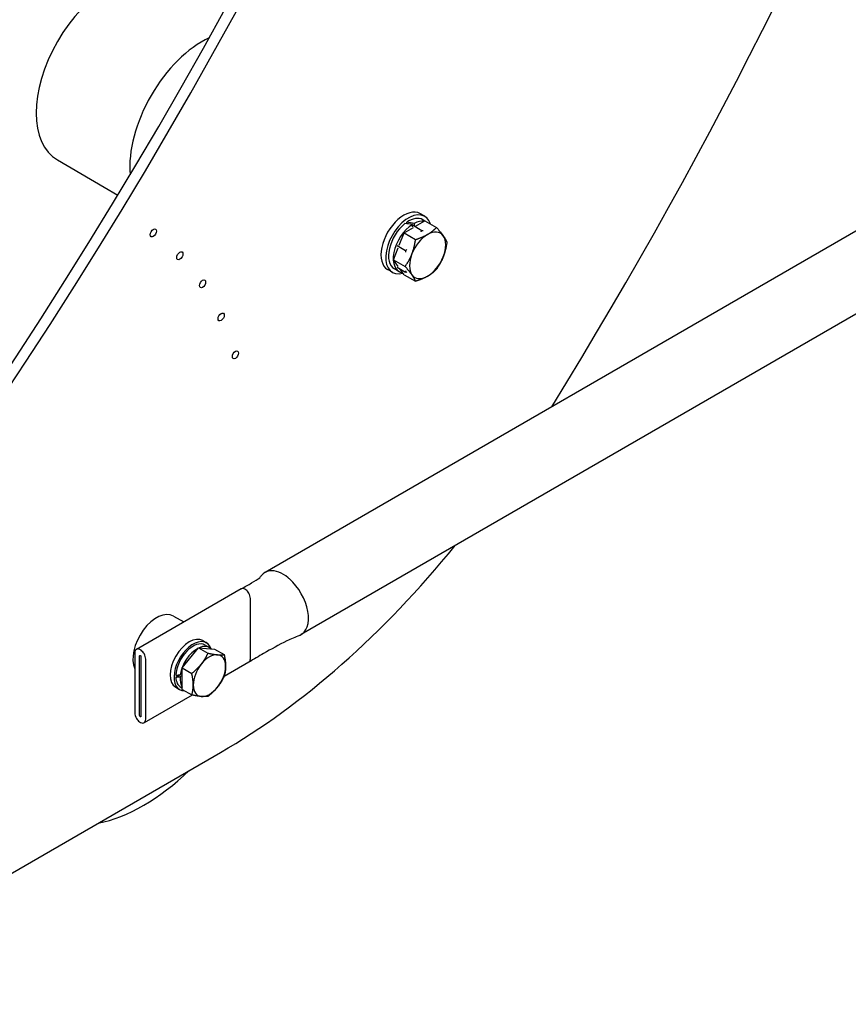
# Model space of a CAD drawing. Units: millimetres. Extents: x 622 to 8360, y 78 to 10896.
# Drawn here: x 2018 to 2510, y 7052 to 7637 of the extents above; entities that cross this region are included whole.
import ezdxf

# ---------------------------------------------------------------- set-up
doc = ezdxf.new("R2010")
doc.units = ezdxf.units.MM
doc.header["$LTSCALE"] = 40
doc.layers.add('Visible Edges(Hillmar_metric)', color=7, linetype='Continuous', lineweight=25)

msp = doc.modelspace()

# ---------------------------------------------------------------- linework, layer by layer
at = {"layer": 'Visible Edges(Hillmar_metric)'}
for p, q in [((3391.266, 8017.014), (2163.728, 7308.295)), ((3412.602, 7980.059), (2185.064, 7271.34)), ((2040.297, 7553.214), (2068.129, 7537.145)), ((2068.129, 7537.145), (2076.307, 7532.423)), ((2258.568, 7519.756), (2255.739, 7521.389)), ((2247.9, 7515.311), (2247.9, 7516.239)), ((2251.231, 7513.614), (2251.231, 7514.936)), ((2251.231, 7514.699), (2251.291, 7514.694)), ((2251.231, 7514.644), (2256.821, 7511.417)), ((2252.362, 7515.589), (2252.362, 7514.267)), ((2253.092, 7513.87), (2258.68, 7517.097)), ((2258.607, 7517.054), (2257.408, 7517.747)), ((2258.68, 7517.097), (2265.527, 7513.144)), ((2243.476, 7502.73), (2246.27, 7509.931)), ((2246.27, 7509.931), (2251.858, 7513.158)), ((2246.27, 7509.931), (2253.116, 7505.979)), ((2242.18, 7502.354), (2247.204, 7499.453)), ((2240.064, 7493.938), (2242.858, 7501.139)), ((2240.064, 7493.938), (2246.911, 7489.985)), ((2242.858, 7489.963), (2240.064, 7493.938)), ((2239.368, 7486.501), (2236.539, 7488.134)), ((2243.356, 7486.877), (2240.528, 7488.51)), ((2242.18, 7489.532), (2247.204, 7486.631)), ((2246.27, 7485.11), (2243.832, 7488.578)), ((2246.27, 7485.11), (2253.116, 7481.157)), ((2149.489, 7298.535), (2087.264, 7262.609)), ((2154.993, 7257.06), (2154.993, 7292.581)), ((2109.304, 7282.4), (2115.423, 7278.867)), ((2114.465, 7251.633), (2124.081, 7263.597)), ((2124.081, 7263.597), (2129.785, 7260.304)), ((2124.081, 7263.597), (2133.698, 7262.738)), ((2126.651, 7267.766), (2128.914, 7266.46)), ((2128.154, 7265.143), (2130.643, 7263.706)), ((2133.698, 7262.738), (2139.401, 7259.445)), ((2086.319, 7260.522), (2086.319, 7224.857)), ((2089.144, 7223.226), (2089.144, 7258.762)), ((2089.943, 7258.301), (2089.943, 7222.765)), ((2092.768, 7221.134), (2092.768, 7256.799)), ((2114.465, 7251.633), (2120.168, 7248.341)), ((2114.465, 7238.811), (2114.465, 7251.633)), ((2154.049, 7254.973), (2139.333, 7246.476)), ((2110.687, 7246.124), (2113.2, 7247.575)), ((2114.465, 7247.091), (2113.207, 7246.364)), ((2113.348, 7247.596), (2114.465, 7248.24)), ((2110.651, 7240.053), (2112.914, 7238.747)), ((2113.674, 7240.063), (2114.465, 7239.607)), ((2120.304, 7235.49), (2091.824, 7219.047)), ((2114.465, 7238.811), (2120.168, 7235.518)), ((1878.26, 7051.802), (2137.252, 7201.331))]:
    msp.add_line(p, q, dxfattribs=at)
for centre, major_axis, ratio, start_param, end_param in [((1050.097, 8196.204), (-880, -1524.205), 0.5773503, 1.3167122, 2.2933626), ((1055.754, 8192.938), (-880, -1524.205), 0.5773503, 1.3167122, 2.2933626), ((1227.722, 8093.652), (-880, -1524.205), 0.5773503, 1.3167122, 2.2933626), ((1233.379, 8090.386), (-880, -1524.205), 0.5773503, 1.3167122, 2.2933626), ((1499.251, 7990.447), (880, 1524.205), 0.5773503, 4.6622487, 5.2824534), ((2070.777, 7606.007), (-30.48, -52.793), 0.5773503, 3.1415927, 6.2831853), ((2126.44, 7573.869), (30.48, 52.793), 0.5773503, 0.6905491, 2.45017), ((2126.44, 7573.869), (-30.48, -52.793), 0.5773503, 3.8321418, 5.5917627), ((2246.139, 7504.761), (9.6, 16.628), 0.5773503, 0, 3.1415927), ((2248.968, 7503.128), (9.6, 16.628), 0.5773503, 5.7945822, 9.9624203), ((2248.968, 7503.128), (-8.44, -14.619), 0.5773503, 4.112255, 6.2831853), ((2251.796, 7501.495), (-8.44, -14.619), 0.5773503, 3.9744019, 6.5170483), ((2252.776, 7500.93), (32.514, -6.087), 0.4107544, 1.6949494, 1.8328025), ((2248.968, 7503.128), (8.44, 14.619), 0.5773503, 0, 0.8749373), ((2250.816, 7502.061), (32.514, -6.087), 0.4107544, 1.6001271, 1.7370773), ((2251.796, 7501.495), (8.44, 14.619), 0.5773503, 0.2185403, 0.737987), ((2260.282, 7496.596), (-7.6, -13.164), 0.5773503, 3.9269908, 4.9741884), ((2260.282, 7496.596), (7.6, 13.164), 0.5773503, 6.0213859, 7.0685835), ((2260.282, 7496.596), (7.6, 13.164), 0.5773503, 4.9741884, 6.0213859), ((2260.282, 7496.596), (-7.6, -13.164), 0.5773503, 4.9741884, 6.0213859), ((2260.282, 7496.596), (7.6, 13.164), 0.5773503, 3.9269908, 4.9741884), ((2260.282, 7496.596), (-7.6, -13.164), 0.5773503, 6.0213859, 7.0685835), ((2137.252, 7527.93), (200, 346.41), 0.5773503, 3.9269908, 4.4422546), ((2174.396, 7289.818), (-10.668, 18.478), 0.5773503, 6.0678323, 6.5117652), ((2174.396, 7289.818), (-10.668, 18.478), 0.5773503, 5.291953, 6.0466341), ((2174.396, 7289.818), (-10.668, 18.478), 0.5773503, 5.2390778, 5.291953), ((2174.396, 7289.818), (10.668, -18.478), 0.5773503, 6.2026311, 8.3806705), ((2099.304, 7265.08), (-10, -17.321), 0.5773503, 3.1415927, 5.9051044), ((2118.651, 7253.91), (-8, -13.856), 0.5773503, 3.1415927, 6.2831853), ((2120.914, 7252.603), (-8, -13.856), 0.5773503, 2.678853, 6.6069269), ((2120.914, 7252.603), (7.24, 12.54), 0.5773503, 0, 2.3075565), ((2123.403, 7251.166), (7.24, 12.54), 0.5773503, 0.7516213, 2.1660822), ((2123.403, 7251.166), (7.24, 12.54), 0.5773503, 6.1295862, 6.9603831), ((2123.403, 7251.166), (6.16, 10.669), 0.5773503, 1.2373552, 1.3806387), ((2130.643, 7246.986), (6.8, 11.778), 0.5773503, 0.2617994, 1.3089969), ((2130.643, 7246.986), (6.8, 11.778), 0.5773503, 5.4977871, 6.5449847), ((2130.643, 7246.986), (-6.8, -11.778), 0.5773503, 4.4505896, 5.4977871), ((2130.643, 7246.986), (6.8, 11.778), 0.5773503, 4.4505896, 5.4977871), ((2120.051, 7253.101), (-20.458, -4.516), 0.2019062, 1.0512955, 1.1927698), ((2121.776, 7252.106), (20.458, 4.516), 0.2019062, 4.0956122, 4.2361109), ((2120.914, 7252.603), (-7.24, -12.54), 0.5773503, 5.5464251, 6.2831853), ((2123.403, 7251.166), (-7.24, -12.54), 0.5773503, 5.4059264, 6.0074334), ((2130.643, 7246.986), (-6.8, -11.778), 0.5773503, 5.4977871, 6.5449847), ((2130.643, 7246.986), (-6.8, -11.778), 0.5773503, 0.2617994, 1.3089969), ((2091.61, 7269.522), (-60.96, -105.586), 0.5773503, 0.46693, 1.1038664)]:
    msp.add_ellipse(centre, major_axis=major_axis, ratio=ratio, start_param=start_param, end_param=end_param, dxfattribs=at)
for centre in [(2097.302, 7509.894), (2113.066, 7496.375), (2126.559, 7479.666), (2137.615, 7459.971), (2146.096, 7437.535)]:
    msp.add_ellipse(centre, major_axis=(1.297, 2.246), ratio=0.5773503, dxfattribs=at)
for points, weights in [([(2253.116, 7505.979), (2257.402, 7507.344), (2260.282, 7509.007)], [1, 1.0379548493, 1]), ([(2256.399, 7510.536), (2256.612, 7510.967), (2256.821, 7511.417)], [1.00788235481, 1.00446688187, 1]), ([(2256.821, 7511.417), (2257.238, 7511.328), (2257.633, 7511.249)], [1, 1.00446688187, 1.00788235481]), ([(2260.282, 7509.007), (2263.162, 7510.67), (2265.527, 7513.144)], [1, 1.0379548493, 1]), ([(2265.527, 7513.144), (2268.15, 7510.224), (2269.59, 7508.176)], [1, 1.0379548493, 1]), ([(2269.59, 7508.176), (2271.03, 7506.127), (2271.732, 7504.316)], [1, 1.0379548493, 1]), ([(2250.974, 7497.428), (2252.413, 7501.139), (2253.116, 7505.979)], [1, 1.0379548493, 1]), ([(2271.732, 7504.316), (2271.03, 7499.476), (2269.59, 7495.765)], [1, 1.0379548493, 1]), ([(2246.911, 7489.985), (2249.534, 7493.716), (2250.974, 7497.428)], [1, 1.0379548493, 1]), ([(2247.204, 7499.453), (2247.622, 7499.783), (2248.017, 7500.108)], [1, 1.00446688187, 1.00788235481]), ([(2247.399, 7498.518), (2247.308, 7498.975), (2247.204, 7499.453)], [1.00788235481, 1.00446688187, 1]), ([(2269.59, 7495.765), (2268.15, 7492.054), (2265.527, 7488.322)], [1, 1.0379548493, 1]), ([(2250.974, 7485.017), (2249.534, 7487.065), (2246.911, 7489.985)], [1, 1.0379548493, 1]), ([(2247.204, 7486.631), (2247.308, 7486.989), (2247.399, 7487.341)], [1, 1.00446688187, 1.00788235481]), ([(2248.017, 7486.463), (2247.622, 7486.543), (2247.204, 7486.631)], [1.00788235481, 1.00446688187, 1]), ([(2253.116, 7481.157), (2252.413, 7482.968), (2250.974, 7485.017)], [1, 1.0379548493, 1]), ([(2265.527, 7488.322), (2263.162, 7485.848), (2260.282, 7484.185)], [1, 1.0379548493, 1]), ([(2260.282, 7484.185), (2257.402, 7482.523), (2253.116, 7481.157)], [1, 1.0379548493, 1]), ([(2125.835, 7253.826), (2128.067, 7256.603), (2129.785, 7260.304)], [1, 1.0379548493, 1]), ([(2129.785, 7260.304), (2133.22, 7259.578), (2135.452, 7259.379)], [1, 1.0379548493, 1]), ([(2135.452, 7259.379), (2137.683, 7259.179), (2139.401, 7259.445)], [1, 1.0379548493, 1]), ([(2139.401, 7259.445), (2140.26, 7255.513), (2140.26, 7252.538)], [1, 1.0379548493, 1]), ([(2120.168, 7248.341), (2123.604, 7251.05), (2125.835, 7253.826)], [1, 1.0379548493, 1]), ([(2140.26, 7252.538), (2140.26, 7249.563), (2139.401, 7246.623)], [1, 1.0379548493, 1]), ([(2121.027, 7241.434), (2121.027, 7244.409), (2120.168, 7248.341)], [1, 1.0379548493, 1]), ([(2139.401, 7246.623), (2137.683, 7242.921), (2135.452, 7240.145)], [1, 1.0379548493, 1]), ([(2120.168, 7235.518), (2121.027, 7238.458), (2121.027, 7241.434)], [1, 1.0379548493, 1]), ([(2135.452, 7240.145), (2133.22, 7237.369), (2129.785, 7234.66)], [1, 1.0379548493, 1]), ([(2125.835, 7234.593), (2123.604, 7234.792), (2120.168, 7235.518)], [1, 1.0379548493, 1]), ([(2129.785, 7234.66), (2128.067, 7234.394), (2125.835, 7234.593)], [1, 1.0379548493, 1])]:
    msp.add_rational_spline(points, weights, degree=2, dxfattribs=at)
for points, knots in [([(2149.516, 7298.551), (2151.649, 7299.724), (2153.733, 7300.891), (2157.614, 7303.158), (2159.498, 7304.325), (2160.603, 7305.12)], [0, 0, 0, 0, 0.7276945, 0.7276945, 1.4649512, 1.4649512, 1.4649512, 1.4649512]), ([(2160.354, 7304.944), (2160.356, 7304.946), (2160.358, 7304.948), (2160.545, 7305.146), (2160.945, 7305.606), (2161.478, 7306.278), (2161.533, 7306.348), (2161.589, 7306.419)], [0.4544539, 0.4544539, 0.4544539, 0.4544539, 0.45878205, 0.45878205, 0.93387871, 0.93387871, 0.98700161, 0.98700161, 0.98700161, 0.98700161]), ([(2154.993, 7292.725), (2154.993, 7293.723), (2154.628, 7294.926), (2154.005, 7295.979), (2153.541, 7296.761), (2152.941, 7297.457), (2152.307, 7297.947), (2151.374, 7298.667), (2150.377, 7298.921), (2149.662, 7298.621), (2149.602, 7298.596), (2149.545, 7298.567), (2149.489, 7298.535)], [0, 0, 0, 0, 0.25614449, 0.25614449, 0.25614449, 0.44667898, 0.44667898, 0.44667898, 0.72671873, 0.72671873, 0.72671873, 0.75, 0.75, 0.75, 0.75]), ([(2092.768, 7256.799), (2092.768, 7257.797), (2092.402, 7259), (2091.779, 7260.053), (2091.316, 7260.835), (2090.716, 7261.531), (2090.081, 7262.021), (2089.149, 7262.741), (2088.152, 7262.995), (2087.436, 7262.695), (2086.738, 7262.402), (2086.319, 7261.587), (2086.319, 7260.522)], [0, 0, 0, 0, 0.2561445, 0.2561445, 0.2561445, 0.446679, 0.446679, 0.446679, 0.7267187, 0.7267187, 0.7267187, 1, 1, 1, 1]), ([(2176.642, 7267.584), (2171.853, 7265.256), (2167.29, 7262.693), (2159.886, 7258.432), (2156.965, 7256.71), (2154.067, 7254.983)], [0, 0, 0, 0, 1.0049145, 1.0049145, 1.6762139, 1.6762139, 1.6762139, 1.6762139]), ([(2089.144, 7258.762), (2089.144, 7259.006), (2089.34, 7259.114), (2089.551, 7258.988), (2089.758, 7258.864), (2089.943, 7258.539), (2089.943, 7258.301)], [0, 0, 0, 0, 0.5061072, 0.5061072, 0.5061072, 1, 1, 1, 1]), ([(2086.319, 7224.857), (2086.319, 7223.859), (2086.685, 7222.656), (2087.308, 7221.603), (2087.772, 7220.821), (2088.372, 7220.125), (2089.006, 7219.635), (2089.938, 7218.915), (2090.935, 7218.661), (2091.651, 7218.961), (2092.349, 7219.254), (2092.768, 7220.069), (2092.768, 7221.134)], [0, 0, 0, 0, 0.2561445, 0.2561445, 0.2561445, 0.446679, 0.446679, 0.446679, 0.7267187, 0.7267187, 0.7267187, 1, 1, 1, 1]), ([(2089.943, 7222.765), (2089.943, 7222.521), (2089.747, 7222.413), (2089.536, 7222.539), (2089.33, 7222.663), (2089.144, 7222.988), (2089.144, 7223.226)], [0, 0, 0, 0, 0.5061072, 0.5061072, 0.5061072, 1, 1, 1, 1])]:
    msp.add_open_spline(points, degree=3, knots=knots, dxfattribs=at)
for points in [[(2184.171, 7270.905), (2181.632, 7269.876), (2179.11, 7268.784), (2176.642, 7267.584)], [(2154.154, 7255.039), (2154.684, 7255.413), (2154.993, 7256.144), (2154.993, 7257.06)], [(2154.049, 7254.973), (2154.085, 7254.993), (2154.119, 7255.015), (2154.154, 7255.039)]]:
    msp.add_open_spline(points, degree=3, dxfattribs=at)

doc.saveas('drawing.dxf')
